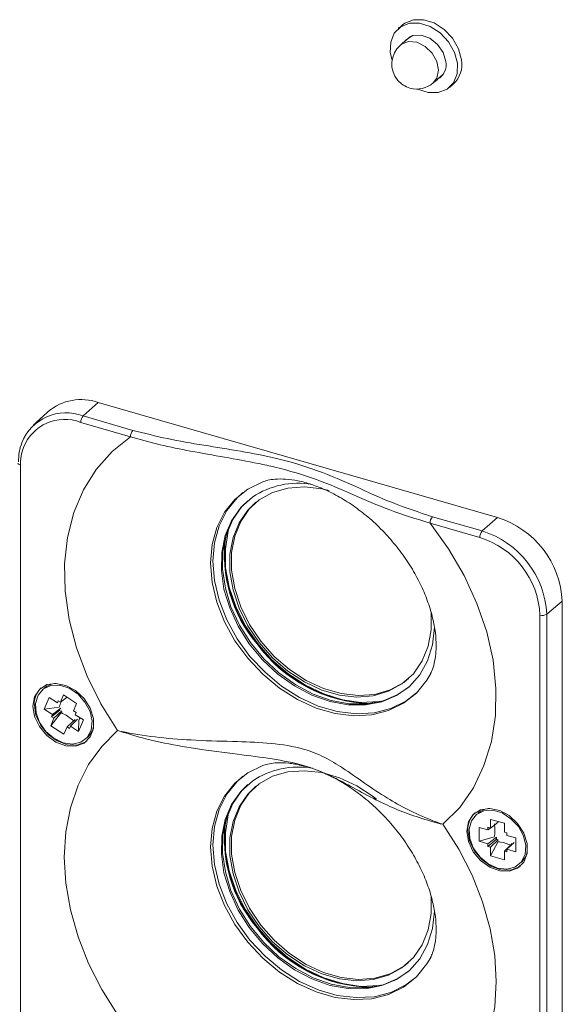
# Model space of a CAD drawing. Units: inches. Extents: x -42 to 250, y 46 to 251.
# Drawn here: x 95 to 97, y 200 to 204 of the extents above; entities that cross this region are included whole.
import ezdxf

# ---------------------------------------------------------------- set-up
doc = ezdxf.new("R2010")
doc.units = ezdxf.units.IN
doc.header["$MEASUREMENT"] = 0
doc.layers.add('図面枠', color=7, linetype='Continuous')

# ---------------------------------------------------------------- blocks, each defined once
blk = doc.blocks.new('block 109')
at = {"layer": '図面枠', "color": 179, "lineweight": 5, "true_color": 0x221814}
for points in [[(96.1089, 204.0604), (96.1013, 204.0933), (96.1034, 204.1372), (96.1182, 204.1753), (96.1457, 204.2025), (96.1826, 204.2173), (96.2253, 204.2173), (96.2697, 204.2034), (96.3121, 204.1762), (96.3478, 204.1384), (96.3731, 204.094), (96.3855, 204.0477)], [(96.153, 204.2101), (96.1626, 204.2173), (96.1993, 204.2318), (96.2425, 204.2322), (96.287, 204.2182), (96.3293, 204.1905), (96.3647, 204.1533), (96.3895, 204.1088), (96.4027, 204.0625)], [(96.1621, 204.1402), (96.1697, 204.149), (96.1974, 204.1653), (96.2313, 204.1665), (96.2682, 204.1538), (96.3009, 204.1278), (96.3245, 204.0933), (96.3366, 204.0552)], [(96.3054, 204.0184), (96.2987, 204.0552), (96.2785, 204.0909), (96.2489, 204.1193), (96.2141, 204.1365), (96.179, 204.1396), (96.1493, 204.1285), (96.1445, 204.1248)], [(96.3855, 204.0477), (96.3838, 204.0032), (96.3686, 203.9652), (96.3414, 203.9379), (96.3045, 203.9236), (96.2613, 203.9236), (96.217, 203.9376), (96.2141, 203.9388)], [(96.2834, 203.9648), (96.2987, 203.9851), (96.3054, 204.0184)], [(94.8671, 202.6128), (94.8033, 202.5556)], [(94.8671, 202.6128), (96.554, 202.1258)], [(94.8033, 202.5556), (95.0138, 202.4948)], [(95.003, 202.4676), (94.793, 202.5284)], [(94.9482, 201.2249), (94.8778, 201.3374), (94.8197, 201.4542), (94.7746, 201.5739), (94.7434, 201.6943), (94.7265, 201.8137), (94.7241, 201.9301), (94.7365, 202.0414), (94.7637, 202.1467), (94.8042, 202.2426), (94.8581, 202.3294), (94.9255, 202.4047), (95.003, 202.4676)], [(94.5384, 202.3472), (94.5384, 193.1345)], [(96.2722, 201.4654), (96.2558, 201.4382), (96.2117, 201.3834), (96.1578, 201.3402), (96.0944, 201.309), (96.0236, 201.2909), (95.9476, 201.2869), (95.8684, 201.2966), (95.788, 201.3197), (95.7087, 201.3558), (95.6331, 201.4037), (95.5621, 201.4626), (95.4986, 201.5302), (95.4441, 201.6047), (95.4006, 201.6847), (95.3685, 201.7675), (95.3485, 201.8516), (95.3416, 201.9336), (95.3485, 202.0118), (95.3685, 202.0834), (95.4006, 202.1482), (95.4441, 202.2023), (95.4986, 202.2454), (95.5621, 202.2771), (95.5669, 202.2783)], [(95.547, 201.5967), (95.4989, 201.6671), (95.4622, 201.7424), (95.4366, 201.8201), (95.4233, 201.8964), (95.4233, 201.9713), (95.4366, 202.0409), (95.4622, 202.1034), (95.4989, 202.1573), (95.547, 202.2002), (95.6042, 202.2314), (95.6682, 202.2502), (95.7387, 202.2555), (95.8119, 202.2474), (95.8436, 202.2399)], [(96.2126, 201.3837), (96.1666, 201.3486), (96.1034, 201.3178), (96.0329, 201.2997), (95.9568, 201.2957), (95.8775, 201.3054), (95.7971, 201.3281), (95.7182, 201.3646), (95.6422, 201.4127), (95.5721, 201.4711), (95.5082, 201.5386), (95.4541, 201.6132), (95.4105, 201.6931), (95.3782, 201.776), (95.358, 201.8597), (95.3516, 201.9408), (95.358, 202.019), (95.3782, 202.091), (95.4105, 202.1554), (95.4541, 202.2099), (95.4786, 202.2314)], [(96.2885, 201.6619), (96.2885, 201.6616), (96.2803, 201.5875), (96.2594, 201.5198), (96.2262, 201.4606), (96.1821, 201.4106), (96.1282, 201.3725), (96.0653, 201.3462), (95.9969, 201.3329), (95.9228, 201.3338), (95.8472, 201.3474), (95.7704, 201.3738), (95.6963, 201.4134), (95.6259, 201.4638), (95.5614, 201.5238), (95.5053, 201.5918), (95.4586, 201.6656), (95.4229, 201.7436), (95.3985, 201.8232), (95.3873, 201.9021), (95.3888, 201.9785), (95.4037, 202.0493), (95.4302, 202.1126), (95.4693, 202.1678), (95.5185, 202.2123), (95.5185, 202.2123)], [(96.1809, 201.4094), (96.1333, 201.377), (96.0713, 201.3505), (96.0021, 201.3378), (95.9283, 201.3378), (95.8519, 201.3517), (95.7759, 201.3789), (95.7015, 201.4179), (95.631, 201.4682), (95.5666, 201.5283), (95.511, 201.5967), (95.4638, 201.6704), (95.4278, 201.7484), (95.4042, 201.8276), (95.3925, 201.9069), (95.394, 201.9828), (95.4085, 202.0538), (95.436, 202.1174), (95.4746, 202.1727), (95.4989, 202.1966)], [(95.5542, 201.6023), (95.5061, 201.6731), (95.4693, 201.7484), (95.4438, 201.8256), (95.4305, 201.9029), (95.4305, 201.9773), (95.4438, 202.0473), (95.4693, 202.1093), (95.5061, 202.1634), (95.5334, 202.1906)], [(96.2797, 202.1294), (96.4899, 202.069)], [(96.4899, 202.069), (96.554, 202.1258)], [(95.5397, 201.5939), (95.4886, 201.6692), (95.4484, 201.7496), (95.4202, 201.8313), (95.4054, 201.9136), (95.4042, 201.9934), (95.4157, 202.0681), (95.4209, 202.0874)], [(96.4796, 202.0414), (96.2694, 202.1022)], [(96.2694, 202.1022), (96.3474, 201.994), (96.4143, 201.8805), (96.4678, 201.7627), (96.5092, 201.6423), (96.5359, 201.5222), (96.5483, 201.403), (96.5464, 201.2881), (96.5286, 201.1788), (96.4975, 201.0761), (96.453, 200.9824), (96.395, 200.8995), (96.3242, 200.8279)], [(96.8285, 201.7717), (96.7629, 201.7172)], [(96.8285, 201.7717), (96.8285, 192.5593)], [(96.2749, 201.7248), (96.2749, 201.6511), (96.2618, 201.5811), (96.2365, 201.5191), (96.1993, 201.465), (96.1509, 201.4222), (96.0944, 201.3906), (96.0296, 201.3717), (95.9597, 201.3665), (95.8863, 201.3746), (95.8119, 201.3961), (95.7387, 201.4306), (95.6682, 201.4757), (95.6042, 201.5322), (95.547, 201.5967)], [(96.734, 192.5009), (96.734, 201.7131)], [(96.7629, 201.7172), (96.7629, 192.5044)], [(96.0617, 201.3477), (96.0532, 201.3469), (95.9776, 201.3438), (95.8996, 201.3545), (95.82, 201.3794), (95.7426, 201.4166), (95.6682, 201.4657), (95.5998, 201.5255), (95.5397, 201.5939)], [(96.179, 201.4446), (96.1585, 201.4282), (96.1009, 201.3965), (96.0365, 201.3777), (95.9668, 201.3729), (95.8935, 201.381), (95.8191, 201.4025), (95.7454, 201.4366), (95.6758, 201.4823), (95.611, 201.5383), (95.5542, 201.6023)], [(94.5908, 201.3281), (94.598, 201.2842), (94.6185, 201.2413), (94.6493, 201.2041), (94.6881, 201.1757), (94.7301, 201.16), (94.7713, 201.1584), (94.807, 201.1717), (94.8326, 201.1974), (94.8466, 201.2332), (94.8466, 201.2757), (94.8326, 201.3197), (94.807, 201.3601), (94.7713, 201.3937), (94.7301, 201.4158), (94.6881, 201.4242), (94.6493, 201.4191), (94.6185, 201.3989), (94.598, 201.3674), (94.5908, 201.3281)], [(94.6797, 201.192), (94.7186, 201.1729), (94.7577, 201.1672), (94.793, 201.1753), (94.8206, 201.1956), (94.8366, 201.2268), (94.8411, 201.2652), (94.8321, 201.3057), (94.8109, 201.3453), (94.781, 201.3794), (94.7437, 201.4037), (94.7041, 201.4161), (94.6664, 201.4149), (94.6349, 201.4006), (94.6125, 201.3741), (94.6016, 201.3393), (94.604, 201.2993), (94.6192, 201.2585), (94.6452, 201.2213), (94.6797, 201.192)], [(94.7205, 201.3753), (94.7077, 201.3445)], [(94.7205, 201.3753), (94.7753, 201.339)], [(94.5968, 201.3326), (94.6032, 201.289), (94.6237, 201.2461), (94.6552, 201.208), (94.6936, 201.1805), (94.7353, 201.1648), (94.7765, 201.1633), (94.8118, 201.1757), (94.8194, 201.1812)], [(94.6588, 201.3646), (94.6385, 201.3154)], [(94.6588, 201.3646), (94.6941, 201.3414)], [(94.6972, 201.351), (94.6941, 201.3414)], [(94.6972, 201.351), (94.7077, 201.3445)], [(94.735, 201.3665), (94.7077, 201.3445)], [(94.7753, 201.339), (94.7629, 201.3085)], [(94.6385, 201.3154), (94.7021, 201.3238)], [(94.6385, 201.3154), (94.6736, 201.2925)], [(94.6669, 201.2453), (94.712, 201.3024)], [(94.6693, 201.2833), (94.7057, 201.3121)], [(94.6736, 201.2925), (94.6693, 201.2833)], [(94.6736, 201.2925), (94.7089, 201.3197)], [(94.7133, 201.3078), (94.6797, 201.2766)], [(94.7629, 201.3085), (94.773, 201.3014)], [(94.7694, 201.2918), (94.773, 201.3014)], [(94.8042, 201.2694), (94.7694, 201.2918)], [(94.6669, 201.2453), (94.6797, 201.2766)], [(94.6797, 201.2766), (94.6693, 201.2833)], [(94.7689, 201.2713), (94.735, 201.2404)], [(94.7493, 201.2428), (94.7789, 201.273)], [(94.7837, 201.2201), (94.7854, 201.2694)], [(94.8042, 201.2694), (94.7837, 201.2201)], [(94.6669, 201.2453), (94.722, 201.2093)], [(94.722, 201.2093), (94.735, 201.2404)], [(94.9482, 200.0238), (94.8822, 200.1294), (94.8257, 200.2396), (94.7818, 200.3525), (94.7493, 200.466), (94.7298, 200.579), (94.7232, 200.6894), (94.7298, 200.7967), (94.7493, 200.8983), (94.7818, 200.9936), (94.8257, 201.0804), (94.8822, 201.1576), (94.9482, 201.2249)], [(94.7453, 201.2332), (94.735, 201.2404)], [(94.7453, 201.2332), (94.7493, 201.2428)], [(94.7837, 201.2201), (94.7493, 201.2428)], [(96.2722, 200.2648), (96.2558, 200.2372), (96.2117, 200.1823), (96.1578, 200.139), (96.0944, 200.1079), (96.0236, 200.0898), (95.9476, 200.0867), (95.8684, 200.0955), (95.788, 200.1191), (95.7087, 200.1547), (95.6331, 200.2031), (95.5621, 200.2615), (95.4986, 200.3292), (95.4441, 200.4045), (95.4006, 200.4841), (95.3685, 200.5669), (95.3485, 200.6506), (95.3416, 200.7326), (95.3485, 200.8107), (95.3685, 200.8832), (95.4006, 200.9471), (95.4441, 201.0015), (95.4986, 201.0451), (95.5621, 201.0761), (95.5669, 201.0783)], [(95.547, 200.3957), (95.4989, 200.466), (95.4622, 200.5418), (95.4366, 200.6186), (95.4233, 200.6961), (95.4233, 200.7707), (95.4366, 200.8399), (95.4622, 200.9026), (95.4989, 200.9559), (95.547, 200.9996), (95.6042, 201.0311), (95.6682, 201.0496), (95.7387, 201.0547), (95.8119, 201.0465), (95.8863, 201.0251), (95.9597, 200.9912), (96.0296, 200.9452), (96.0436, 200.9343)], [(96.2126, 200.1831), (96.1666, 200.1483), (96.1034, 200.1166), (96.0329, 200.0987), (95.9568, 200.0951), (95.8775, 200.1042), (95.7971, 200.1275), (95.7182, 200.1635), (95.6422, 200.2116), (95.5721, 200.2703), (95.5082, 200.3376), (95.4541, 200.4121), (95.4105, 200.4922), (95.3782, 200.5748), (95.358, 200.6586), (95.3516, 200.7402), (95.358, 200.8187), (95.3782, 200.8908), (95.4105, 200.9548), (95.4541, 201.0091), (95.4786, 201.0311)], [(96.2885, 200.4608), (96.2885, 200.4601), (96.2803, 200.3867), (96.2594, 200.3192), (96.2262, 200.2591), (96.1821, 200.21), (96.1282, 200.1711), (96.0653, 200.1456), (95.9969, 200.1318), (95.9228, 200.1327), (95.8472, 200.1463), (95.7704, 200.1735), (95.6963, 200.2124), (95.6259, 200.2627), (95.5614, 200.3232), (95.5053, 200.3909), (95.4586, 200.4653), (95.4229, 200.543), (95.3985, 200.6222), (95.3873, 200.7014), (95.3888, 200.7774), (95.4037, 200.8482), (95.4302, 200.9123), (95.4693, 200.9667), (95.5185, 201.0112), (95.5185, 201.0112)], [(96.1809, 200.2086), (96.1333, 200.1762), (96.0713, 200.1495), (96.0021, 200.1366), (95.9283, 200.1371), (95.8519, 200.1511), (95.7759, 200.178), (95.7015, 200.2176), (95.631, 200.2679), (95.5666, 200.3277), (95.511, 200.3957), (95.4638, 200.4696), (95.4278, 200.5473), (95.4042, 200.6269), (95.3925, 200.7058), (95.394, 200.7819), (95.4085, 200.8527), (95.436, 200.9162), (95.4746, 200.9715), (95.4989, 200.996)], [(95.5542, 200.4012), (95.5061, 200.4725), (95.4693, 200.5476), (95.4438, 200.6246), (95.4305, 200.7021), (95.4305, 200.7762), (95.4438, 200.846), (95.4693, 200.9092), (95.5061, 200.9624), (95.5334, 200.9891)], [(95.5397, 200.3933), (95.4886, 200.4689), (95.4484, 200.5485), (95.4202, 200.6306), (95.4054, 200.7126), (95.4042, 200.7926), (95.4157, 200.8675), (95.4209, 200.8871)], [(96.4246, 200.7986), (96.4315, 200.7547), (96.4515, 200.7121), (96.4827, 200.6746), (96.5216, 200.6465), (96.564, 200.631), (96.6044, 200.6293), (96.6399, 200.6425), (96.6659, 200.6679), (96.6795, 200.7042), (96.6795, 200.7462), (96.6659, 200.7902), (96.6399, 200.8312), (96.6044, 200.8647), (96.564, 200.8866), (96.5216, 200.8951), (96.4827, 200.8895), (96.4515, 200.8694), (96.4315, 200.8387), (96.4246, 200.7986)], [(96.5547, 200.6431), (96.5936, 200.6382), (96.6284, 200.647), (96.6553, 200.6682), (96.6713, 200.6997), (96.6744, 200.7381), (96.6647, 200.7795), (96.6429, 200.8191), (96.6115, 200.8518), (96.5743, 200.8759), (96.5352, 200.8875), (96.4975, 200.8851), (96.4663, 200.8699), (96.4448, 200.843), (96.4351, 200.8074), (96.4382, 200.7674), (96.4539, 200.7262), (96.4811, 200.6894), (96.5156, 200.6606), (96.5547, 200.6431)], [(96.5255, 200.8487), (96.5255, 200.8119)], [(96.5255, 200.8487), (96.5839, 200.8322)], [(96.5579, 200.8375), (96.5255, 200.8119)], [(96.5839, 200.8322), (96.5839, 200.795)], [(96.3242, 199.6267), (96.391, 199.6944), (96.447, 199.7716), (96.4911, 199.8589), (96.5231, 199.9537), (96.5428, 200.0555), (96.5495, 200.1623), (96.5428, 200.2736), (96.5231, 200.3864), (96.4911, 200.4997), (96.447, 200.6122), (96.391, 200.7223), (96.3242, 200.8279)], [(96.4299, 200.8034), (96.4367, 200.7598), (96.4566, 200.7169), (96.4883, 200.6791), (96.5268, 200.651), (96.5688, 200.6353), (96.61, 200.6341), (96.6453, 200.647), (96.6523, 200.6522)], [(96.4771, 200.815), (96.4771, 200.7562)], [(96.4771, 200.815), (96.5144, 200.8046)], [(96.5144, 200.8155), (96.5144, 200.8046)], [(96.5144, 200.8155), (96.5255, 200.8119)], [(96.5144, 200.8046), (96.5252, 200.8122)], [(96.5839, 200.795), (96.5948, 200.7919)], [(96.5948, 200.7807), (96.5948, 200.7919)], [(96.4771, 200.7562), (96.5423, 200.7753)], [(96.4771, 200.7562), (96.5144, 200.7454)], [(96.5144, 200.7454), (96.5504, 200.7731)], [(96.5144, 200.7347), (96.5495, 200.7643)], [(96.5579, 200.7626), (96.5255, 200.7314)], [(96.5255, 200.6942), (96.5579, 200.7547)], [(96.6168, 200.7462), (96.5839, 200.7142)], [(96.632, 200.7702), (96.5948, 200.7807)], [(96.5948, 200.7223), (96.6251, 200.7514)], [(96.632, 200.7702), (96.632, 200.7114)], [(96.5144, 200.7454), (96.5144, 200.7347)], [(96.5255, 200.7314), (96.5144, 200.7347)], [(96.5255, 200.6942), (96.5255, 200.7314)], [(96.5948, 200.7109), (96.5839, 200.7142)], [(96.5839, 200.677), (96.5839, 200.7142)], [(96.632, 200.7114), (96.5948, 200.7223)], [(96.5948, 200.7109), (96.5948, 200.7223)], [(96.5255, 200.6942), (96.5839, 200.677)], [(96.2749, 200.524), (96.2749, 200.4501), (96.2618, 200.3809), (96.2365, 200.318), (96.1993, 200.2644), (96.1509, 200.2212), (96.0944, 200.1898), (96.0296, 200.1707), (95.9597, 200.1656), (95.8863, 200.1743), (95.8119, 200.1955), (95.7387, 200.2295), (95.6682, 200.2751), (95.6042, 200.3313), (95.547, 200.3957)], [(96.0617, 200.1471), (96.0532, 200.1456), (95.9776, 200.1423), (95.8996, 200.1538), (95.82, 200.178), (95.7426, 200.2155), (95.6682, 200.2648), (95.5998, 200.3252), (95.5397, 200.3933)], [(96.179, 200.2436), (96.1585, 200.2271), (96.1009, 200.1959), (96.0365, 200.1774), (95.9668, 200.1714), (95.8935, 200.1804), (95.8191, 200.2016), (95.7454, 200.2355), (95.6758, 200.2815), (95.611, 200.3371), (95.5542, 200.4012)]]:
    blk.add_lwpolyline(points, dxfattribs=at)
at = {"layer": '図面枠', "lineweight": 0}
blk.add_lwpolyline([(94.5384, 202.3472), (94.5351, 202.3484), (94.532, 202.3499), (94.5296, 202.3515), (94.5284, 202.3535), (94.5276, 202.3556), (94.5276, 202.3563)], dxfattribs=at)
at = {"layer": '図面枠', "color": 179, "lineweight": 5, "true_color": 0x221814}
for points in [[(96.153, 204.2101), (96.1469, 204.2049), (96.1409, 204.2001), (96.1354, 204.1953)], [(96.1865, 204.1608), (96.1721, 204.1484), (96.1585, 204.1369), (96.1445, 204.1248)], [(96.3009, 203.98), (96.3278, 203.9944), (96.3423, 204.0253), (96.3366, 204.0552)], [(96.3686, 203.9603), (96.3962, 203.9865), (96.4091, 204.0248), (96.4027, 204.0625)], [(96.2834, 203.9648), (96.2973, 203.9769), (96.3111, 203.9888), (96.3245, 204.0008)], [(96.1845, 203.9428), (96.2189, 203.9331), (96.2558, 203.9416), (96.2834, 203.9648)], [(96.3514, 203.9455), (96.3571, 203.9503), (96.3631, 203.9555), (96.3686, 203.9603)], [(94.8671, 202.6128), (94.7946, 202.6381), (94.7141, 202.6236), (94.6557, 202.5749)], [(94.6557, 202.5749), (94.6352, 202.5556), (94.614, 202.5372), (94.5937, 202.518)], [(94.8033, 202.5556), (94.7966, 202.548), (94.793, 202.5384), (94.793, 202.5284)], [(95.0138, 202.4948), (95.0071, 202.4872), (95.003, 202.4776), (95.003, 202.4676)], [(95.7707, 202.2662), (95.6827, 202.281), (95.5923, 202.2619), (95.5185, 202.2123)], [(96.2797, 202.1294), (96.273, 202.1222), (96.2694, 202.1122), (96.2694, 202.1022)], [(96.8285, 201.7717), (96.8204, 201.9356), (96.7109, 202.0769), (96.554, 202.1258)], [(95.4057, 202.0445), (95.3837, 201.8821), (95.4314, 201.7176), (95.537, 201.5923)], [(95.4057, 202.0445), (95.3857, 201.8824), (95.4338, 201.7196), (95.5385, 201.5942)], [(96.4899, 202.069), (96.4835, 202.0614), (96.4796, 202.0514), (96.4796, 202.0414)], [(96.734, 201.7131), (96.7269, 201.8652), (96.6256, 201.9965), (96.4796, 202.0414)], [(96.7629, 201.7172), (96.7552, 201.8797), (96.6456, 202.0206), (96.4899, 202.069)], [(96.734, 201.7131), (96.744, 201.7103), (96.7545, 201.7115), (96.7629, 201.7172)], [(95.537, 201.5923), (95.6486, 201.4378), (95.8264, 201.3441), (96.0169, 201.3386)], [(95.5385, 201.5942), (95.6503, 201.4406), (95.8267, 201.3462), (96.0169, 201.3386)], [(94.6893, 201.4242), (94.6709, 201.4234), (94.653, 201.4166), (94.6388, 201.4046)], [(94.6257, 201.4058), (94.6056, 201.3865), (94.5953, 201.3598), (94.5968, 201.3326)], [(94.7017, 201.3254), (94.705, 201.3326), (94.7077, 201.3398), (94.7108, 201.3474)], [(94.7866, 201.2697), (94.7877, 201.273), (94.789, 201.2752), (94.7901, 201.2785)], [(94.8206, 201.195), (94.8342, 201.2074), (94.8438, 201.2241), (94.8469, 201.2422)], [(95.7731, 201.0652), (95.6843, 201.0807), (95.593, 201.0613), (95.5185, 201.0112)], [(96.4591, 200.8763), (96.4391, 200.857), (96.4282, 200.8306), (96.4299, 200.8034)], [(96.5228, 200.8951), (96.5038, 200.8947), (96.4868, 200.8875), (96.4723, 200.8751)], [(95.4057, 200.8442), (95.3837, 200.6813), (95.4314, 200.517), (95.537, 200.3912)], [(95.4057, 200.8442), (95.3857, 200.6822), (95.4338, 200.5185), (95.5385, 200.3936)], [(96.5495, 200.7647), (96.5495, 200.7674), (96.55, 200.7702), (96.5504, 200.7731)], [(96.5495, 200.7643), (96.5522, 200.7638), (96.5552, 200.7635), (96.5579, 200.7626)], [(96.654, 200.6658), (96.6677, 200.6782), (96.6771, 200.6942), (96.6807, 200.7126)], [(95.537, 200.3912), (95.6486, 200.2367), (95.8264, 200.1426), (96.0169, 200.1383)], [(95.5385, 200.3936), (95.6503, 200.2391), (95.8267, 200.1456), (96.0169, 200.1383)]]:
    blk.add_open_spline(points, degree=3, dxfattribs=at)
for points, knots in [([(96.1445, 204.1248), (96.1001, 204.0864), (96.0958, 204.0196), (96.1333, 203.9751), (96.1469, 203.96), (96.1648, 203.9488), (96.1845, 203.9428)], [0, 0, 0, 0, 1, 1, 1, 2, 2, 2, 2]), ([(94.8033, 202.5556), (94.7005, 202.5957), (94.5841, 202.5453), (94.5441, 202.4424), (94.5336, 202.4164), (94.5296, 202.3887), (94.5305, 202.3615)], [0, 0, 0, 0, 1, 1, 1, 2, 2, 2, 2]), ([(94.793, 202.5284), (94.6969, 202.5661), (94.5884, 202.5184), (94.5512, 202.4224), (94.5417, 202.3983), (94.5372, 202.3727), (94.5384, 202.3472)], [0, 0, 0, 0, 1, 1, 1, 2, 2, 2, 2]), ([(96.2694, 202.1022), (96.2114, 202.1198), (96.1542, 202.1379), (96.1001, 202.1582), (96.0453, 202.1778), (95.9945, 202.2011), (95.9425, 202.2235), (95.8932, 202.2454), (95.8427, 202.2667), (95.7892, 202.2864), (95.7339, 202.3067), (95.6751, 202.3243), (95.6138, 202.3391), (95.5905, 202.3448), (95.5675, 202.3496), (95.5442, 202.3542), (95.497, 202.3644), (95.4493, 202.3723), (95.4012, 202.3811), (95.3534, 202.3895), (95.3053, 202.398), (95.2576, 202.4071), (95.2137, 202.4147), (95.1708, 202.424), (95.1284, 202.434), (95.086, 202.444), (95.0447, 202.456), (95.003, 202.4676)], [0, 0, 0, 0, 1, 1, 1, 2, 2, 2, 3, 3, 3, 4, 4, 4, 5, 5, 5, 6, 6, 6, 7, 7, 7, 8, 8, 8, 9, 9, 9, 9]), ([(95.0138, 202.4948), (95.0619, 202.4824), (95.1096, 202.4703), (95.1596, 202.4596), (95.2095, 202.4491), (95.2612, 202.44), (95.3132, 202.4316), (95.3652, 202.4235), (95.4169, 202.4147), (95.4689, 202.4062), (95.5201, 202.3971), (95.5714, 202.3875), (95.621, 202.3756), (95.6818, 202.3611), (95.7399, 202.3435), (95.7943, 202.3236), (95.8508, 202.3031), (95.9032, 202.2803), (95.9552, 202.2567), (96.0064, 202.2338), (96.0565, 202.2099), (96.1104, 202.189), (96.1645, 202.1675), (96.2222, 202.1482), (96.2797, 202.1294)], [0, 0, 0, 0, 1, 1, 1, 2, 2, 2, 3, 3, 3, 4, 4, 4, 5, 5, 5, 6, 6, 6, 7, 7, 7, 8, 8, 8, 8]), ([(95.5675, 202.2783), (95.575, 202.281), (95.5814, 202.2831), (95.5911, 202.285), (95.6002, 202.2867), (95.6117, 202.2883), (95.6247, 202.2888), (95.639, 202.2895), (95.6543, 202.2888), (95.6719, 202.287), (95.6887, 202.2855), (95.7063, 202.2822), (95.7254, 202.2779), (95.7444, 202.274), (95.7638, 202.2679), (95.7843, 202.2602), (95.8047, 202.2526), (95.8255, 202.2438), (95.8472, 202.2338), (95.8679, 202.223), (95.8904, 202.2111), (95.9111, 202.1978), (95.9332, 202.1842), (95.9549, 202.1694), (95.9755, 202.153), (95.9972, 202.137), (96.0176, 202.1194), (96.0384, 202.1002), (96.0584, 202.0814), (96.078, 202.0614), (96.0965, 202.0406), (96.1145, 202.0194), (96.1325, 201.9977), (96.1493, 201.9753), (96.1654, 201.9532), (96.1809, 201.9301), (96.195, 201.9069), (96.2081, 201.8833), (96.221, 201.86), (96.2322, 201.8368), (96.2434, 201.8132), (96.253, 201.7899), (96.2606, 201.7668), (96.2694, 201.7439), (96.2754, 201.7221), (96.2806, 201.7003), (96.2858, 201.6786), (96.2894, 201.6583), (96.2921, 201.639), (96.2942, 201.619), (96.2951, 201.6008), (96.2954, 201.5836)], [0, 0, 0, 0, 1, 1, 1, 2, 2, 2, 3, 3, 3, 4, 4, 4, 5, 5, 5, 6, 6, 6, 7, 7, 7, 8, 8, 8, 9, 9, 9, 10, 10, 10, 11, 11, 11, 12, 12, 12, 13, 13, 13, 14, 14, 14, 15, 15, 15, 16, 16, 16, 17, 17, 17, 17]), ([(96.2954, 201.5836), (96.2954, 201.5755), (96.2951, 201.5679), (96.2946, 201.5603), (96.2939, 201.5443), (96.2921, 201.5302), (96.289, 201.5178), (96.2866, 201.5047), (96.2839, 201.4935), (96.2803, 201.4847), (96.2773, 201.4775), (96.2746, 201.4714), (96.2718, 201.4657)], [0, 0, 0, 0, 1, 1, 1, 2, 2, 2, 3, 3, 3, 4, 4, 4, 4]), ([(94.7634, 201.2658), (94.7493, 201.2766), (94.7353, 201.2881), (94.7193, 201.2957), (94.7169, 201.2969), (94.7145, 201.2978), (94.7126, 201.299)], [0, 0, 0, 0, 1, 1, 1, 2, 2, 2, 2]), ([(96.3242, 200.8279), (96.3242, 200.8279), (96.3235, 200.8279), (96.3235, 200.8279), (96.3199, 200.8291), (96.3163, 200.8298), (96.3126, 200.8306), (96.2987, 200.8339), (96.2849, 200.8375), (96.2722, 200.8415), (96.2386, 200.8511), (96.2074, 200.8615), (96.1769, 200.8723), (96.1466, 200.8835), (96.1173, 200.8956), (96.0892, 200.9083), (96.0562, 200.9235), (96.0245, 200.94), (95.9928, 200.9564), (95.9616, 200.9736), (95.9313, 200.9907), (95.8996, 201.0072), (95.8756, 201.0203), (95.8515, 201.032), (95.8246, 201.0435), (95.7971, 201.0559), (95.7671, 201.0671), (95.7347, 201.0764), (95.6934, 201.0885), (95.6479, 201.0976), (95.6026, 201.1043), (95.5542, 201.1124), (95.5053, 201.118), (95.4562, 201.1245), (95.3973, 201.1316), (95.338, 201.1397), (95.2793, 201.1484), (95.2285, 201.1564), (95.178, 201.1653), (95.1284, 201.1757), (95.0779, 201.1865), (95.0292, 201.1993), (94.9823, 201.2144), (94.9711, 201.2177), (94.9599, 201.2213), (94.9499, 201.2244), (94.9494, 201.2244), (94.9486, 201.2244), (94.9482, 201.2249)], [0, 0, 0, 0, 1, 1, 1, 2, 2, 2, 3, 3, 3, 4, 4, 4, 5, 5, 5, 6, 6, 6, 7, 7, 7, 8, 8, 8, 9, 9, 9, 10, 10, 10, 11, 11, 11, 12, 12, 12, 13, 13, 13, 14, 14, 14, 15, 15, 15, 16, 16, 16, 16]), ([(94.9482, 201.2249), (94.9486, 201.2244), (94.9494, 201.2244), (94.9499, 201.2244), (94.9599, 201.2222), (94.9711, 201.2198), (94.9823, 201.2177), (95.028, 201.208), (95.0764, 201.2008), (95.1256, 201.1953), (95.1759, 201.1896), (95.2276, 201.1865), (95.2793, 201.1836), (95.338, 201.1808), (95.3973, 201.1793), (95.4562, 201.1781), (95.5037, 201.176), (95.5506, 201.1748), (95.5974, 201.1701), (95.645, 201.1657), (95.6918, 201.1581), (95.7347, 201.146), (95.7662, 201.1369), (95.7952, 201.1252), (95.8224, 201.1116), (95.85, 201.098), (95.8751, 201.082), (95.8996, 201.0668), (95.9313, 201.046), (95.9616, 201.0236), (95.9928, 201.0024), (96.0241, 200.9807), (96.0556, 200.9591), (96.0892, 200.9386), (96.1173, 200.9216), (96.1461, 200.9056), (96.1757, 200.8908), (96.2062, 200.8747), (96.2382, 200.8603), (96.2722, 200.8475), (96.2849, 200.8418), (96.2987, 200.8367), (96.3126, 200.8318), (96.3163, 200.8306), (96.3199, 200.8291), (96.3235, 200.8279), (96.3235, 200.8279), (96.3242, 200.8279), (96.3242, 200.8279)], [0, 0, 0, 0, 1, 1, 1, 2, 2, 2, 3, 3, 3, 4, 4, 4, 5, 5, 5, 6, 6, 6, 7, 7, 7, 8, 8, 8, 9, 9, 9, 10, 10, 10, 11, 11, 11, 12, 12, 12, 13, 13, 13, 14, 14, 14, 15, 15, 15, 16, 16, 16, 16]), ([(95.5675, 201.078), (95.575, 201.0801), (95.5814, 201.082), (95.5911, 201.0844), (95.6002, 201.0861), (95.6117, 201.0876), (95.6247, 201.088), (95.639, 201.0885), (95.6543, 201.088), (95.6719, 201.0864), (95.6887, 201.0847), (95.7063, 201.082), (95.7254, 201.0771), (95.7444, 201.0728), (95.7638, 201.0671), (95.7843, 201.0596), (95.8047, 201.0523), (95.8255, 201.0432), (95.8472, 201.0327), (95.8679, 201.0224), (95.8904, 201.0103), (95.9111, 200.9972), (95.9332, 200.9836), (95.9549, 200.9683), (95.9755, 200.9524), (95.9972, 200.9359), (96.0176, 200.9183), (96.0384, 200.8995), (96.0584, 200.8802), (96.078, 200.8606), (96.0965, 200.8394), (96.1145, 200.8191), (96.1325, 200.797), (96.1493, 200.7747), (96.1654, 200.7519), (96.1809, 200.729), (96.195, 200.7058), (96.2081, 200.6827), (96.221, 200.6589), (96.2322, 200.6353), (96.2434, 200.6122), (96.253, 200.589), (96.2606, 200.5666), (96.2694, 200.5437), (96.2754, 200.5209), (96.2806, 200.4992), (96.2858, 200.4777), (96.2894, 200.4568), (96.2921, 200.4377), (96.2942, 200.4184), (96.2951, 200.4009), (96.2954, 200.3824)], [0, 0, 0, 0, 1, 1, 1, 2, 2, 2, 3, 3, 3, 4, 4, 4, 5, 5, 5, 6, 6, 6, 7, 7, 7, 8, 8, 8, 9, 9, 9, 10, 10, 10, 11, 11, 11, 12, 12, 12, 13, 13, 13, 14, 14, 14, 15, 15, 15, 16, 16, 16, 17, 17, 17, 17]), ([(96.5416, 200.7771), (96.5431, 200.7934), (96.5452, 200.8098), (96.5423, 200.8251), (96.5419, 200.8267), (96.5419, 200.8291), (96.5416, 200.8306)], [0, 0, 0, 0, 1, 1, 1, 2, 2, 2, 2]), ([(96.6136, 200.7378), (96.5988, 200.7442), (96.5839, 200.7505), (96.5671, 200.7526), (96.5648, 200.7529), (96.5615, 200.7535), (96.5595, 200.7538)], [0, 0, 0, 0, 1, 1, 1, 2, 2, 2, 2]), ([(96.2954, 200.3824), (96.2954, 200.3748), (96.2951, 200.3668), (96.2946, 200.3592), (96.2939, 200.3437), (96.2921, 200.3292), (96.289, 200.3171), (96.2866, 200.3041), (96.2839, 200.2932), (96.2803, 200.2844), (96.2773, 200.2763), (96.2746, 200.2708), (96.2718, 200.2648)], [0, 0, 0, 0, 1, 1, 1, 2, 2, 2, 3, 3, 3, 4, 4, 4, 4])]:
    blk.add_open_spline(points, degree=3, knots=knots, dxfattribs=at)
blk = doc.blocks.new('block 81')
at = {"layer": '図面枠'}
blk.add_blockref('block 109', (0, 0), dxfattribs=at)

msp = doc.modelspace()

# ---------------------------------------------------------------- block references
at = {"layer": '図面枠'}
msp.add_blockref('block 81', (0, 0), dxfattribs=at)

doc.saveas('drawing.dxf')
